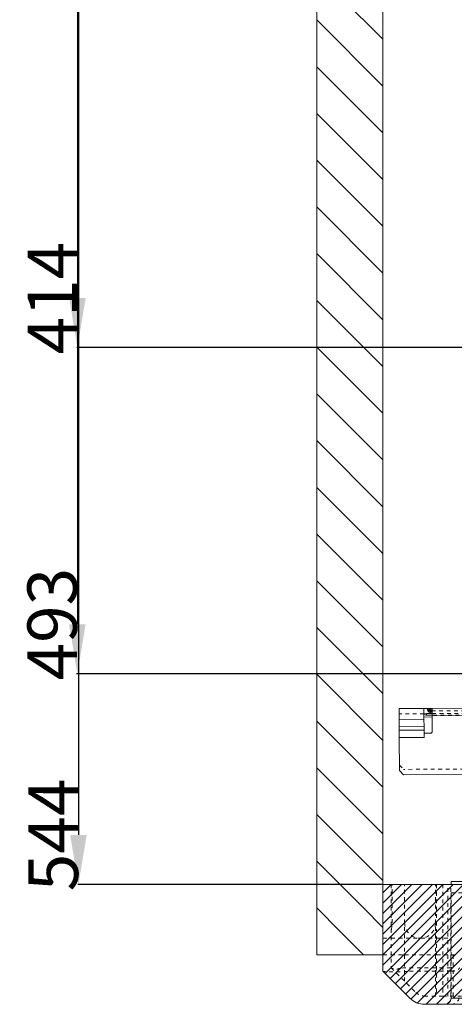
# Model space of a CAD drawing. Units: millimetres. Extents: x 2266 to 3206, y 110 to 837.
# Drawn here: x 2266 to 2371, y 142 to 380 of the extents above; entities that cross this region are included whole.
import ezdxf

# ---------------------------------------------------------------- set-up
doc = ezdxf.new("R2010")
doc.units = ezdxf.units.MM
for name, pattern in [('_..__..__..__.._', [1.8, 0.9, -0.9]), ('______..__..__..', [7.2, 2.7, -0.9, 0.9, -0.9, 0.9, -0.9]), ('________________', [0])]:
    doc.linetypes.add(name, pattern=pattern)
doc.layers.add('Ansichten', color=7, linetype='Continuous')
doc.layers.add('Maße', color=7, linetype='Continuous')
doc.dimstyles.get("Standard").update_dxf_attribs({"dimtxt": 0.18, "dimasz": 0.18, "dimexe": 0.18, "dimexo": 0.0625, "dimgap": 0.09, "dimtad": 0, "dimtih": 1, "dimtoh": 1, "dimdec": 4, "dimzin": 0, "dimdsep": 46, "dimtxsty": 'Standard', "dimcen": 0.09, "dimadec": 0, "dimazin": 0, "dimtfac": 1, "dimtdec": 4, "dimtofl": 0, "dimtmove": 0, "dimatfit": 3, "dimfxl": 0, "dimtolj": 1, "dimtzin": 0, "dimarcsym": 0})

# ---------------------------------------------------------------- blocks, each defined once
blk = doc.blocks.new('*D21')
at = {"layer": 'Defpoints', "color": 0}
for p in [(2337.5, 714.5), (2319.76, 300.5), (2644.25, 300.5)]:
    blk.add_point(p, dxfattribs=at)
at = {"layer": 'Maße', "color": 0, "lineweight": -2}
for p, q in [((2337.44, 714.5), (2279.33, 714.5)), ((2279.51, 714.5), (2279.51, 312.5)), ((2644.19, 300.5), (2279.33, 300.5))]:
    blk.add_line(p, q, dxfattribs=at)
at = {"layer": 'Maße', "color": 0}
blk.add_solid([(2277.51, 312.5), (2281.51, 312.5), (2279.51, 300.5)], dxfattribs=at)
at = {"layer": 'Maße', "color": 0, "insert": (2273.42, 312.43), "char_height": 12, "attachment_point": 5, "rotation": 90}
blk.add_mtext('\\A1;414', dxfattribs=at)
blk = doc.blocks.new('_NONE')
blk = doc.blocks.new('*D22')
at = {"layer": 'Defpoints', "color": 0}
for p in [(2337.5, 714.5), (2319.76, 221.5), (2748.3, 221.5)]:
    blk.add_point(p, dxfattribs=at)
at = {"layer": 'Maße', "color": 0, "lineweight": -2}
for p, q in [((2337.44, 714.5), (2279.31, 714.5)), ((2279.49, 714.5), (2279.49, 233.5)), ((2748.24, 221.5), (2279.31, 221.5))]:
    blk.add_line(p, q, dxfattribs=at)
at = {"layer": 'Maße', "color": 0}
blk.add_solid([(2277.49, 233.5), (2281.49, 233.5), (2279.49, 221.5)], dxfattribs=at)
at = {"layer": 'Maße', "color": 0, "insert": (2273.4, 233.53), "char_height": 12, "attachment_point": 5, "rotation": 90}
blk.add_mtext('\\A1;493', dxfattribs=at)
blk = doc.blocks.new('*D23')
at = {"layer": 'Defpoints', "color": 0}
for p in [(2337.5, 714.5), (2319.76, 170.5), (2353.5, 170.5)]:
    blk.add_point(p, dxfattribs=at)
at = {"layer": 'Maße', "color": 0, "lineweight": -2}
for p, q in [((2337.44, 714.5), (2279.57, 714.5)), ((2279.75, 702.5), (2279.75, 182.5)), ((2353.44, 170.5), (2279.57, 170.5))]:
    blk.add_line(p, q, dxfattribs=at)
at = {"layer": 'Maße', "color": 0}
for points in [[(2281.75, 702.5), (2277.75, 702.5), (2279.75, 714.5)], [(2277.75, 182.5), (2281.75, 182.5), (2279.75, 170.5)]]:
    blk.add_solid(points, dxfattribs=at)
at = {"layer": 'Maße', "color": 0, "insert": (2273.66, 182.5), "char_height": 12, "attachment_point": 5, "rotation": 90}
blk.add_mtext('\\A1;544', dxfattribs=at)
blk = doc.blocks.new('@734')
at = {"layer": 'Maße'}
h = blk.add_hatch(dxfattribs=at)
h.set_pattern_fill('', color=1, style=0, pattern_type=0)
h.set_pattern_definition([(45, (0, 0), (-1.25, 1.25), [])])
h.paths.add_polyline_path([(2353.5, 149.5), (2360.04, 142.97), (2360.27, 142.75), (2360.53, 142.54), (2360.79, 142.35), (2361.07, 142.17), (2361.36, 142.02), (2361.66, 141.89), (2361.96, 141.77), (2362.28, 141.67), (2362.6, 141.6), (2362.92, 141.55), (2363.24, 141.52), (2363.57, 141.5), (2368.5, 141.5), (2368.62, 141.51), (2368.73, 141.52), (2368.85, 141.55), (2368.96, 141.58), (2369.07, 141.62), (2369.18, 141.67), (2369.28, 141.73), (2369.38, 141.79), (2369.47, 141.86), (2369.56, 141.94), (2369.64, 142.03), (2369.71, 142.12), (2369.78, 142.22), (2369.84, 142.32), (2369.89, 142.43), (2369.93, 142.54), (2369.96, 142.65), (2369.98, 142.77), (2370, 142.89), (2370, 143), (2388.7, 143), (2388.7, 143.5), (2406.7, 143.5), (2406.7, 141.5), (2427.22, 141.5), (2427.62, 141.52), (2428.01, 141.57), (2428.39, 141.64), (2428.77, 141.75), (2429.14, 141.89), (2429.49, 142.05), (2429.84, 142.24), (2430.16, 142.46), (2430.47, 142.7), (2430.76, 142.97), (2431.03, 143.26), (2431.27, 143.57), (2431.49, 143.89), (2431.68, 144.23), (2431.84, 144.59), (2431.98, 144.96), (2432.09, 145.34), (2432.16, 145.72), (2432.21, 146.11), (2432.22, 146.5), (2432.22, 170.5), (2353.5, 170.5)])
at = {"layer": 'Maße', "color": 7, "linetype": '________________', "lineweight": 9}
for p, q in [((2337.5, 153.5), (2337.5, 714.5)), ((2353.5, 170.5), (2353.5, 714.5)), ((2363.42, 213.1), (2357.42, 213.07)), ((2357.43, 210.4), (2357.42, 213.07)), ((2364.32, 213.11), (2363.42, 213.1)), ((2363.42, 212.93), (2363.42, 213.1)), ((2363.43, 210.43), (2363.42, 212.93)), ((2364.32, 213.11), (2364.62, 213.11)), ((2364.62, 213.11), (2364.62, 212.81)), ((2364.92, 213.11), (2364.62, 213.11)), ((2364.92, 213.11), (2365.41, 213.11)), ((2365.2, 212.51), (2364.92, 212.51)), ((2365.39, 212.52), (2365.18, 212.51)), ((2365.41, 212.81), (2365.38, 212.52)), ((2365.42, 213.11), (2365.41, 213.11)), ((2365.41, 213.11), (2365.41, 213.11)), ((2365.41, 213.11), (2365.41, 212.81)), ((2365.42, 213.11), (2387.01, 213.23)), ((2365.42, 213.11), (2365.43, 211.36)), ((2357.44, 208.79), (2357.43, 210.4)), ((2363.64, 211.85), (2363.43, 211.85)), ((2363.44, 208.82), (2363.43, 210.43)), ((2363.63, 211.85), (2363.63, 211.85)), ((2363.64, 211.85), (2364.03, 211.86)), ((2364.03, 211.86), (2365.39, 211.86)), ((2365.43, 211.46), (2364.03, 211.46)), ((2365.39, 211.86), (2365.43, 211.86)), ((2365.43, 211.36), (2365.45, 207.61)), ((2357.44, 208.79), (2357.45, 207.87)), ((2357.45, 207.81), (2357.45, 207.87)), ((2357.46, 206.07), (2357.45, 207.81)), ((2363.44, 208.82), (2363.45, 207.9)), ((2363.45, 207.85), (2363.45, 207.9)), ((2363.45, 207.1), (2363.45, 207.85)), ((2357.46, 206.07), (2357.5, 198.07)), ((2364.95, 207.11), (2363.45, 207.1)), ((2363.46, 206.1), (2363.45, 207.1)), ((2357.5, 198.07), (2358.51, 197.07)), ((2358.51, 197.07), (2380.06, 197.19)), ((2353.5, 170.5), (2353.5, 153.5)), ((2353.5, 170.5), (2432.22, 170.5)), ((2353.5, 153.5), (2353.5, 170.5)), ((2370, 171.25), (2451, 171.25)), ((2370, 171.25), (2370, 170.5)), ((2337.5, 153.5), (2353.5, 153.5)), ((2353.5, 153.5), (2353.5, 149.5)), ((2353.5, 149.5), (2360.04, 142.97)), ((2388.7, 143), (2370, 143)), ((2363.57, 141.5), (2368.5, 141.5)), ((2368.5, 141.5), (2373.41, 141.5))]:
    blk.add_line(p, q, dxfattribs=at)
at = {"layer": 'Maße', "color": 1}
for p, q in [((2337.5, 391.09), (2353.5, 375.09)), ((2337.5, 379.78), (2353.5, 363.78)), ((2337.5, 368.46), (2353.5, 352.46)), ((2337.5, 357.15), (2353.5, 341.15)), ((2337.5, 345.84), (2353.5, 329.84)), ((2337.5, 334.52), (2353.5, 318.52)), ((2337.5, 323.21), (2353.5, 307.21)), ((2337.5, 311.9), (2353.5, 295.9)), ((2337.5, 300.58), (2353.5, 284.58)), ((2337.5, 289.27), (2353.5, 273.27)), ((2337.5, 277.96), (2353.5, 261.96)), ((2337.5, 266.64), (2353.5, 250.64)), ((2337.5, 255.33), (2353.5, 239.33)), ((2337.5, 244.01), (2353.5, 228.01)), ((2337.5, 232.7), (2353.5, 216.7)), ((2337.5, 221.39), (2353.5, 205.39)), ((2337.5, 210.07), (2353.5, 194.07)), ((2337.5, 198.76), (2353.5, 182.76)), ((2337.5, 187.45), (2353.5, 171.45)), ((2337.5, 176.13), (2348.81, 164.82)), ((2337.5, 164.82), (2343.16, 159.16)), ((2348.81, 164.82), (2353.5, 160.13)), ((2343.16, 159.16), (2348.81, 153.5))]:
    blk.add_line(p, q, dxfattribs=at)
at = {"layer": 'Maße', "color": 253, "linetype": '________________', "lineweight": 9}
for p, q in [((2364.32, 212.81), (2364.32, 213.11)), ((2364.32, 212.81), (2364.62, 212.81)), ((2364.62, 212.81), (2364.92, 212.81)), ((2364.92, 213.11), (2364.92, 212.81)), ((2364.92, 212.81), (2364.92, 212.51)), ((2364.92, 212.81), (2365.41, 212.81)), ((2364.92, 212.21), (2364.92, 212.51)), ((2364.93, 211.86), (2364.92, 212.21)), ((2364.92, 212.21), (2365.1, 212.21)), ((2365.41, 213.11), (2365.41, 212.81)), ((2365.41, 212.81), (2365.41, 212.81)), ((2363.43, 210.43), (2357.43, 210.4)), ((2363.43, 211.05), (2365.43, 211.06)), ((2364.03, 211.86), (2363.63, 211.85)), ((2364.03, 211.86), (2365.43, 211.86)), ((2364.03, 211.46), (2364.03, 211.86)), ((2365.43, 211.36), (2387.01, 211.48)), ((2363.44, 208.82), (2357.44, 208.79)), ((2363.45, 207.9), (2357.45, 207.87)), ((2363.45, 207.85), (2357.45, 207.81)), ((2357.46, 206.07), (2363.46, 206.1))]:
    blk.add_line(p, q, dxfattribs=at)
at = {"layer": 'Maße', "color": 212, "linetype": '_..__..__..__.._', "lineweight": 9}
for p, q in [((2365.2, 212.51), (2365.33, 212.51)), ((2365.33, 212.51), (2375.56, 212.57)), ((2365.38, 212.52), (2365.39, 212.52)), ((2365.39, 212.52), (2365.39, 212.52)), ((2365.41, 212.81), (2365.41, 212.81)), ((2363.43, 211.85), (2357.43, 211.82)), ((2365.43, 211.86), (2387.01, 211.98)), ((2375.55, 211.52), (2365.43, 211.46)), ((2357.5, 199.37), (2358.5, 198.37)), ((2375, 198.47), (2358.5, 198.37)), ((2355.5, 170.5), (2355.5, 150.33)), ((2355.72, 161.25), (2355.72, 170.5)), ((2358.75, 157.5), (2358.75, 170.5)), ((2366.25, 157.5), (2366.25, 170.5)), ((2366.5, 170.5), (2366.5, 143.5)), ((2368, 170.5), (2368, 143.5)), ((2369.2, 143.5), (2369.2, 170.5)), ((2369.92, 143.5), (2369.92, 170.5)), ((2370, 168.5), (2388.71, 168.5)), ((2370, 168.5), (2370, 143)), ((2353.5, 157.5), (2355.5, 157.5)), ((2355.5, 157.5), (2366.5, 157.5)), ((2358.75, 147.08), (2358.75, 157.5)), ((2366.25, 143.5), (2366.25, 157.5)), ((2366.5, 157.5), (2369.2, 157.5)), ((2353.5, 153.5), (2355.5, 153.5)), ((2355.5, 153.5), (2358.75, 153.5)), ((2358.75, 153.5), (2366.25, 153.5)), ((2366.25, 153.5), (2366.5, 153.5)), ((2366.5, 153.5), (2369.92, 153.5)), ((2369.92, 153.5), (2370.5, 153.5)), ((2371, 153.5), (2370.5, 153.5)), ((2370.5, 143.5), (2370.5, 153.5)), ((2355.5, 150.33), (2361.45, 144.38)), ((2358.5, 150.33), (2357.72, 150.23)), ((2358.75, 150.33), (2358.5, 150.33)), ((2366.25, 150.33), (2358.75, 150.33)), ((2366.5, 150.33), (2366.25, 150.33)), ((2369.92, 150.33), (2366.5, 150.33)), ((2370.5, 150.33), (2369.92, 150.33)), ((2366.25, 149.5), (2359.5, 149.5)), ((2366.5, 149.5), (2366.25, 149.5)), ((2369.92, 149.5), (2366.5, 149.5)), ((2370, 149.5), (2369.92, 149.5)), ((2368, 143.5), (2363.57, 143.5)), ((2368, 143.5), (2388.7, 143.5))]:
    blk.add_line(p, q, dxfattribs=at)
at = {"layer": 'Maße', "color": 253, "linetype": '________________', "lineweight": 9}
blk.add_lwpolyline([(2365.1, 212.21), (2365.1, 212.21), (2365.11, 212.21), (2365.12, 212.21), (2365.12, 212.21), (2365.13, 212.21), (2365.14, 212.21), (2365.14, 212.21), (2365.15, 212.21), (2365.15, 212.21), (2365.16, 212.21), (2365.17, 212.21), (2365.17, 212.21), (2365.18, 212.21), (2365.18, 212.22), (2365.19, 212.22), (2365.19, 212.22), (2365.2, 212.22), (2365.21, 212.22), (2365.21, 212.22), (2365.22, 212.22), (2365.22, 212.22), (2365.23, 212.22), (2365.23, 212.22), (2365.23, 212.22), (2365.24, 212.23), (2365.24, 212.23), (2365.25, 212.23), (2365.25, 212.23), (2365.26, 212.23), (2365.26, 212.23), (2365.26, 212.23), (2365.27, 212.24), (2365.27, 212.24), (2365.27, 212.24), (2365.28, 212.24), (2365.28, 212.24), (2365.28, 212.24), (2365.29, 212.25), (2365.29, 212.25), (2365.29, 212.25), (2365.3, 212.25), (2365.3, 212.25), (2365.3, 212.26), (2365.3, 212.26), (2365.31, 212.26), (2365.31, 212.26), (2365.31, 212.27), (2365.32, 212.27), (2365.32, 212.27), (2365.32, 212.27), (2365.32, 212.28), (2365.33, 212.28), (2365.33, 212.28), (2365.33, 212.28), (2365.33, 212.29), (2365.34, 212.29), (2365.34, 212.29), (2365.34, 212.3), (2365.34, 212.3), (2365.35, 212.3), (2365.35, 212.31), (2365.35, 212.31), (2365.35, 212.31), (2365.35, 212.32), (2365.36, 212.32), (2365.36, 212.33), (2365.36, 212.33), (2365.36, 212.33), (2365.36, 212.34), (2365.37, 212.34), (2365.37, 212.35), (2365.37, 212.35), (2365.37, 212.36), (2365.37, 212.36), (2365.37, 212.37), (2365.38, 212.37), (2365.38, 212.38), (2365.38, 212.38), (2365.38, 212.39), (2365.38, 212.4), (2365.38, 212.4), (2365.39, 212.41), (2365.39, 212.42), (2365.39, 212.42), (2365.39, 212.43), (2365.39, 212.44), (2365.39, 212.44), (2365.39, 212.45), (2365.4, 212.46), (2365.4, 212.47), (2365.4, 212.47), (2365.4, 212.48), (2365.4, 212.49), (2365.4, 212.5), (2365.4, 212.51), (2365.4, 212.52), (2365.4, 212.53), (2365.4, 212.54), (2365.41, 212.55), (2365.41, 212.57), (2365.41, 212.58), (2365.41, 212.59), (2365.41, 212.6), (2365.41, 212.61), (2365.41, 212.62), (2365.41, 212.63), (2365.41, 212.64), (2365.41, 212.66), (2365.41, 212.67), (2365.41, 212.68), (2365.41, 212.69), (2365.41, 212.7), (2365.41, 212.72), (2365.41, 212.73), (2365.41, 212.75), (2365.41, 212.76), (2365.41, 212.78), (2365.41, 212.8), (2365.41, 212.81)], dxfattribs=at)
at = {"layer": 'Maße', "color": 212, "linetype": '_..__..__..__.._', "lineweight": 9, "extrusion": (0, 0, -1)}
blk.add_lwpolyline([(-2359.5, 149.5, 0.038533), (-2353.59, 149.48), (-2353.5, 149.5)], format="xyb", dxfattribs=at)
at = {"layer": 'Maße', "color": 253, "linetype": '________________', "lineweight": 9}
blk.add_arc((2364.92, 212.81), 0.6, 180.317, 270.317, dxfattribs=at)
at = {"layer": 'Maße', "color": 7, "linetype": '________________', "lineweight": 9, "extrusion": (0, 0, -1)}
for centre, radius, start, end in [((-2364.92, 212.81), 0.3, 269.683, 359.683), ((-2364.03, 211.86), 0.4, 269.683, 359.683), ((-2364.95, 207.61), 0.5, 179.683, 269.683), ((-2368.5, 143), 1.5, 180, 270), ((-2363.57, 146.5), 5, 270, 315)]:
    blk.add_arc(centre, radius, start, end, dxfattribs=at)
at = {"layer": 'Maße', "color": 212, "linetype": '_..__..__..__.._', "lineweight": 9}
for centre, radius, start, end in [((2348.54, 161.28), 7.18, 345.8502, 359.824), ((2362.5, 161.25), 3.75, 180, 360), ((2363.57, 146.5), 3, 225, 270), ((2370, 143.5), 2, 270, 0)]:
    blk.add_arc(centre, radius, start, end, dxfattribs=at)
at = {"layer": 'Maße', "color": 212, "linetype": '_..__..__..__.._', "lineweight": 9, "extrusion": (0, 0, -1)}
for centre, radius, start, end in [((-2356.66, 152.64), 2.63, 246.206, 293.794), ((-2359.5, 143.5), 6, 89.9854, 90)]:
    blk.add_arc(centre, radius, start, end, dxfattribs=at)
at = {"layer": 'Maße', "color": 253, "linetype": '________________', "lineweight": 9, "extrusion": (0, 0, -1)}
blk.add_ellipse((2365.2, 212.21), major_axis=(0.002, -0.3), ratio=0.347985, start_param=1.570796, end_param=2.945079, dxfattribs=at)
at = {"layer": 'Maße', "color": 7, "linetype": '________________', "lineweight": 9, "extrusion": (0, 0, -1)}
blk.add_ellipse((2365.2, 212.21), major_axis=(0.002, -0.3), ratio=0.347985, start_param=2.945079, end_param=3.141593, dxfattribs=at)
at = {"layer": 'Maße', "color": 212, "linetype": '_..__..__..__.._', "lineweight": 9}
blk.add_rational_spline([(2370, 149.5), (2371.17, 149.5), (2372, 149.85), (2372, 150.33)], [1, 0.804737854124, 0.804737854124, 1], degree=3, dxfattribs=at)

msp = doc.modelspace()

# ---------------------------------------------------------------- block references
at = {"layer": 'Ansichten', "color": 7, "linetype": '______..__..__..', "lineweight": 9}
msp.add_blockref('@734', (0, 0), dxfattribs=at)

# ---------------------------------------------------------------- dimensions: what is measured, and where the dimension line sits
at = {"layer": 'Maße', "color": 5}
for base, p2, override, picture, middle in [((2279.49, 221.504), (2748.3, 221.504), {"dimtxt": 12, "dimasz": 12, "dimtad": 1, "dimjust": 2, "dimtih": 0, "dimtoh": 0, "dimdec": 2, "dimlfac": 1, "dimzin": 8, "dimblk1": 'NONE', "dimsah": 1, "dimse1": 0, "dimse2": 0, "dimsd1": 0, "dimsd2": 0, "dimadec": 2, "dimazin": 2, "dimtol": 0, "dimtp": 0, "dimtm": 0, "dimtfac": 0.5, "dimtzin": 8}, '*D22', (2279.49, 233.533)), ((2279.514, 300.504), (2644.25, 300.504), {"dimtxt": 12, "dimasz": 12, "dimtad": 1, "dimjust": 2, "dimtih": 0, "dimtoh": 0, "dimdec": 2, "dimlfac": 1, "dimzin": 8, "dimblk1": 'NONE', "dimsah": 1, "dimse1": 0, "dimse2": 0, "dimsd1": 0, "dimsd2": 0, "dimadec": 2, "dimazin": 2, "dimtol": 0, "dimtp": 0, "dimtm": 0, "dimtfac": 0.5, "dimtzin": 8}, '*D21', (2279.514, 312.428)), ((2279.752, 170.504), (2353.5, 170.504), {"dimtxt": 12, "dimasz": 12, "dimtad": 1, "dimjust": 2, "dimtih": 0, "dimtoh": 0, "dimdec": 2, "dimlfac": 1, "dimzin": 8, "dimsah": 1, "dimse1": 0, "dimse2": 0, "dimsd1": 0, "dimsd2": 0, "dimadec": 2, "dimazin": 2, "dimtol": 0, "dimtp": 0, "dimtm": 0, "dimtfac": 0.5, "dimtzin": 8}, '*D23', (2279.752, 182.504))]:
    dim = msp.add_linear_dim(base=base, p1=(2337.5, 714.504), p2=p2, angle=90, dimstyle='Standard', override=override, dxfattribs=at)
    dim.commit()
    dim.dimension.update_dxf_attribs({"geometry": picture, "text_midpoint": middle, "dimtype": 160, "text_rotation": 0.00006})

doc.saveas('drawing.dxf')
